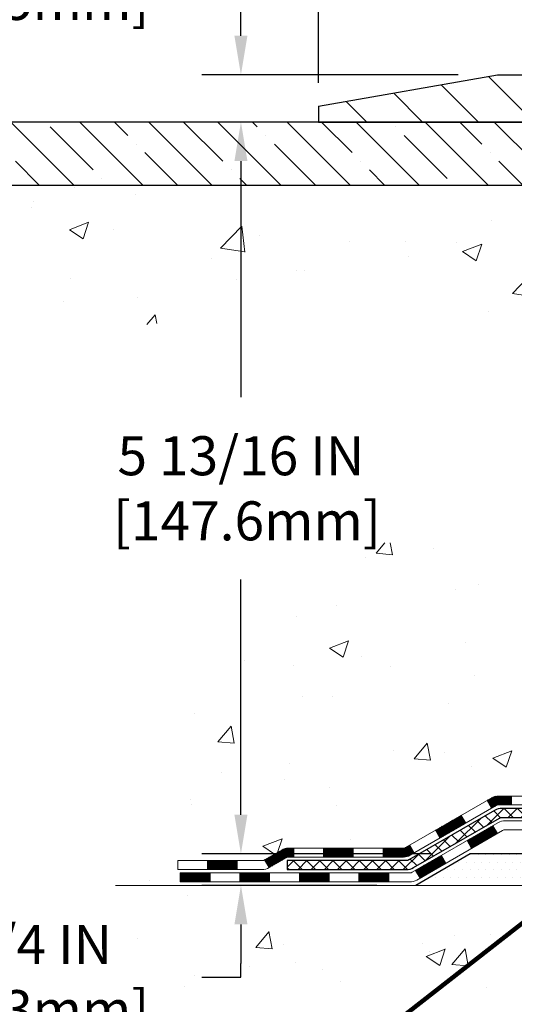
# Model space of a CAD drawing. Extents: x 13 to 3254, y -197 to 1977.
# Drawn here: x 229 to 233, y -178 to -170 of the extents above; entities that cross this region are included whole.
import ezdxf

# ---------------------------------------------------------------- set-up
doc = ezdxf.new("R2010")
doc.units = 0
doc.header["$LTSCALE"] = 5
doc.header["$MEASUREMENT"] = 0
doc.layers.get('DEFPOINTS').update_dxf_attribs({"linetype": 'CONTINUOUS'})
for name, color, linetype, lineweight in [('CONCRETE - H', 130, 'CONTINUOUS', 9), ('CONCRETE - L', 132, 'CONTINUOUS', 13), ('COVER PLATE - H', 251, 'CONTINUOUS', 13), ('COVER PLATE - L', 7, 'CONTINUOUS', 25), ('DECK COAT - H', 20, 'CONTINUOUS', 20), ('DECK COAT - L', 22, 'CONTINUOUS', 18), ('DIMS', 50, 'CONTINUOUS', 25), ('NOSING - H', 100, 'CONTINUOUS', 15), ('PVC SIDESHEET - H', 170, 'CONTINUOUS', 20), ('PVC SIDESHEET - L', 150, 'CONTINUOUS', 25), ('SETTING BED - H', 210, 'CONTINUOUS', 20), ('SETTING BED - L', 212, 'CONTINUOUS', 25), ('TEXT - 4', 241, 'CONTINUOUS', 25)]:
    doc.layers.add(name, color=color, linetype=linetype, lineweight=lineweight)
doc.layers.add('NOSING - L', color=102, linetype='CONTINUOUS')
doc.styles.add('ROMANS', font='romans', dxfattribs={"width": 0.9})
doc.dimstyles.get("Standard").update_dxf_attribs({"dimtxt": 0.18, "dimasz": 0.18, "dimexe": 0.18, "dimexo": 0.0625, "dimgap": 0.09, "dimtad": 0, "dimtih": 1, "dimtoh": 1, "dimdec": 4, "dimzin": 0, "dimdsep": 46, "dimtxsty": 'Standard', "dimcen": 0.09, "dimadec": 0, "dimazin": 0, "dimtfac": 1, "dimtdec": 4, "dimtofl": 0, "dimtmove": 0, "dimatfit": 3, "dimfxl": 1, "dimtolj": 1, "dimtzin": 0, "dimarcsym": 0})
doc.dimstyles.new('STANDARD$0', dxfattribs={"dimtxt": 0.18, "dimasz": 0.18, "dimexe": 0.18, "dimexo": 0.0625, "dimgap": 0.09, "dimtad": 0, "dimtih": 1, "dimtoh": 1, "dimdec": 4, "dimzin": 0, "dimdsep": 46, "dimtxsty": 'Standard', "dimcen": 0.09, "dimadec": 0, "dimazin": 0, "dimtfac": 1, "dimtdec": 4, "dimtofl": 0, "dimtmove": 0, "dimatfit": 3, "dimfxl": 1, "dimtolj": 1, "dimtzin": 0, "dimarcsym": 0})
pattern_1 = [(50, (74.58, 3e-14), (1.5564546, -0.136172), [0.16275, -1.79025]), (355, (74.58, 3e-14), (-0.30109, 1.632257), [0.1302, -1.4322]), (100.45144, (74.7097, -0.0113), (1.255364, 1.496085), [0.138316, -1.521478]), (46.1842, (74.58, 0.434), (2.315914, -0.359177), [0.244125, -2.685375]), (96.6356, (74.773, 0.404), (2.028216, 2.113837), [0.207474, -2.28222]), (351.1842, (74.58, 0.434), (2.028216, 2.113837), [0.1953, -2.1483]), (21, (74.797, 0.3255), (1.295288, -0.873683), [0.16275, -1.79025]), (326, (74.797, 0.3255), (0.527994, 1.573576), [0.1302, -1.4322]), (71.45144, (74.905, 0.2527), (1.823283, 0.699893), [0.138316, -1.521478]), (37.5, (74.58, 3e-14), (0.0263869, 0.7223797), [0, -1.41484, 0, -1.4539, 0, -1.437625]), (7.5, (74.58, 3e-14), (0.570861, 0.8558734), [0, -0.82894, 0, -1.38229, 0, -0.547925]), (327.5, (74.0961, 3e-14), (1.1583947, -0.0489441), [0, -0.5425, 0, -1.6926, 0, -2.24595]), (317.5, (73.8791, 3e-14), (1.265514, 0.217228), [0, -0.70525, 0, -1.12406, 0, -1.59495])]

# ---------------------------------------------------------------- blocks, each defined once
blk = doc.blocks.new('*D49')
at = {"layer": 'DEFPOINTS', "color": 0, "transparency": 16777216}
for p in [(233.0673, -176.7768), (231.2473, -177.0268), (232.6343, -177.0268)]:
    blk.add_point(p, dxfattribs=at)
at = {"layer": 'DIMS', "color": 0, "lineweight": -2, "transparency": 16777216}
for p, q in [((231.2473, -176.4668), (231.2473, -176.1568)), ((232.7573, -176.7768), (230.9373, -176.7768)), ((232.3243, -177.0268), (230.9373, -177.0268)), ((231.2473, -177.3368), (231.2473, -177.6468)), ((231.2473, -177.755), (231.2473, -177.6468)), ((230.9373, -177.755), (231.2473, -177.755))]:
    blk.add_line(p, q, dxfattribs=at)
at = {"layer": 'DIMS', "color": 0, "transparency": 16777216}
for points in [[(231.1957, -176.4668), (231.299, -176.4668), (231.2473, -176.7768)], [(231.1957, -177.3368), (231.299, -177.3368), (231.2473, -177.0268)]]:
    blk.add_solid(points, dxfattribs=at)
at = {"layer": 'DIMS', "color": 0, "transparency": 16777216, "insert": (229.6457, -177.755), "char_height": 0.31, "attachment_point": 5}
blk.add_mtext('\\A1;1/4 IN\\P [6.3mm]', dxfattribs=at)
blk = doc.blocks.new('*D52')
at = {"layer": 'DEFPOINTS', "color": 0, "transparency": 16777216}
for p in [(231.8638, -170.9677), (231.2473, -176.7768), (233.0673, -176.7768)]:
    blk.add_point(p, dxfattribs=at)
at = {"layer": 'DIMS', "color": 0, "lineweight": -2, "transparency": 16777216}
for p, q in [((231.5538, -170.9677), (230.9373, -170.9677)), ((231.2473, -171.2777), (231.2473, -173.1516)), ((231.2473, -176.4668), (231.2473, -174.5982)), ((232.7573, -176.7768), (230.9373, -176.7768))]:
    blk.add_line(p, q, dxfattribs=at)
at = {"layer": 'DIMS', "color": 0, "transparency": 16777216}
for points in [[(231.1957, -171.2777), (231.299, -171.2777), (231.2473, -170.9677)], [(231.1957, -176.4668), (231.299, -176.4668), (231.2473, -176.7768)]]:
    blk.add_solid(points, dxfattribs=at)
at = {"layer": 'DIMS', "color": 0, "transparency": 16777216, "insert": (231.2473, -173.8749), "char_height": 0.31, "attachment_point": 5}
blk.add_mtext('\\A1;5 13/16 IN\\P [147.6mm]', dxfattribs=at)
blk = doc.blocks.new('*D57')
at = {"layer": 'DEFPOINTS', "color": 0, "transparency": 16777216}
for p in [(233.2816, -170.5927), (231.2473, -170.9677), (231.8638, -170.9677)]:
    blk.add_point(p, dxfattribs=at)
at = {"layer": 'DIMS', "color": 0, "lineweight": -2, "transparency": 16777216}
for p, q in [((230.9373, -169.7439), (231.2473, -169.7439)), ((231.2473, -169.7439), (231.2473, -169.9727)), ((231.2473, -170.2827), (231.2473, -169.9727)), ((232.9716, -170.5927), (230.9373, -170.5927)), ((231.5538, -170.9677), (230.9373, -170.9677)), ((231.2473, -171.2777), (231.2473, -171.5877))]:
    blk.add_line(p, q, dxfattribs=at)
at = {"layer": 'DIMS', "color": 0, "transparency": 16777216}
for points in [[(231.1957, -170.2827), (231.299, -170.2827), (231.2473, -170.5927)], [(231.1957, -171.2777), (231.299, -171.2777), (231.2473, -170.9677)]]:
    blk.add_solid(points, dxfattribs=at)
at = {"layer": 'DIMS', "color": 0, "transparency": 16777216, "insert": (229.6457, -169.7439), "char_height": 0.31, "attachment_point": 5}
blk.add_mtext('\\A1;3/8 IN\\P [9.5mm]', dxfattribs=at)
blk = doc.blocks.new('*D55')
at = {"layer": 'DEFPOINTS', "color": 0, "transparency": 16777216}
for p in [(258.8638, -168.571), (258.8638, -170.8427), (231.8638, -170.9677)]:
    blk.add_point(p, dxfattribs=at)
at = {"layer": 'DIMS', "color": 0, "lineweight": -2, "transparency": 16777216}
for p, q in [((231.8638, -170.6577), (231.8638, -168.261)), ((258.8638, -170.5327), (258.8638, -168.261)), ((232.1738, -168.571), (249.5938, -168.571)), ((258.5538, -168.571), (252.7971, -168.571))]:
    blk.add_line(p, q, dxfattribs=at)
at = {"layer": 'DIMS', "color": 0, "transparency": 16777216}
for points in [[(232.1738, -168.5194), (232.1738, -168.6227), (231.8638, -168.571)], [(258.5538, -168.5194), (258.5538, -168.6227), (258.8638, -168.571)]]:
    blk.add_solid(points, dxfattribs=at)
at = {"layer": 'DIMS', "color": 0, "transparency": 16777216, "insert": (251.1954, -168.571), "char_height": 0.31, "attachment_point": 5}
blk.add_mtext('\\A1;27 IN\\P [685.8mm]', dxfattribs=at)

msp = doc.modelspace()

# ---------------------------------------------------------------- hatches: boundary and pattern name
at = {"layer": 'CONCRETE - H'}
h = msp.add_hatch(dxfattribs=at)
h.set_pattern_fill('AR-CONC', color=256, scale=0.217)
h.set_pattern_definition(pattern_1)
edge = h.paths.add_edge_path()
edge.add_spline(control_points=[(227.6089, -170.96768), (227.50195, -171.83292), (229.90717, -173.45674), (233.79346, -171.35402), (233.40302, -174.5328), (230.89362, -173.91492), (230.9378, -176.11876), (230.25258, -177.02682)], knot_values=[0, 0, 0, 0, 2.4151724, 6.47952, 7.7311084, 9.0664828, 12.1887766, 12.1887766, 12.1887766, 12.1887766], degree=3, periodic=0)
edge.add_line((230.25258, -177.02682), (230.74558, -177.02682))
edge.add_line((230.74558, -177.02682), (230.74558, -176.82997))
edge.add_line((230.74558, -176.82997), (231.41526, -176.82997))
edge.add_arc((231.41526, -176.7906), 0.03937, 270, 300)
edge.add_line((231.43495, -176.82469), (231.57071, -176.74631))
edge.add_arc((231.62583, -176.84178), 0.11024, 90, 120, ccw=False)
edge.add_line((231.62583, -176.73154), (232.53379, -176.73154))
edge.add_arc((232.53379, -176.69217), 0.03937, 270, 300)
edge.add_line((232.55347, -176.72627), (233.23356, -176.33362))
edge.add_arc((233.29356, -176.43754), 0.12, 90, 119.999967, ccw=False)
edge.add_line((233.29356, -176.31754), (233.505, -176.31754))
edge.add_arc((233.505, -176.27817), 0.03937, 270, 315)
edge.add_line((233.53284, -176.30601), (233.64931, -176.18955))
edge.add_arc((233.89901, -176.43925), 0.35313, 103.902001, 135, ccw=False)
edge.add_arc((234.18829, -177.60802), 1.55717, 76.097999, 103.902001, ccw=False)
edge.add_arc((234.47758, -176.43925), 0.35313, 45, 76.097999, ccw=False)
edge.add_line((234.72728, -176.18955), (234.84375, -176.30601))
edge.add_arc((234.87237, -176.27699), 0.04076, 225.389236, 264.141763)
edge.add_line((234.86821, -176.31754), (236.58249, -176.31754))
edge.add_arc((236.58249, -176.27817), 0.03937, 270, 360)
edge.add_line((236.62186, -176.27817), (236.62186, -173.61397))
edge.add_arc((236.58249, -173.61397), 0.03937, 360, 432.697623)
edge.add_arc((236.7218, -173.16676), 0.42904, 233.025099, 252.697623, ccw=False)
edge.add_arc((236.79829, -173.10465), 0.5252, 194.307943, 230.433356, ccw=False)
edge.add_arc((237.86824, -172.8178), 1.63291, 184.819196, 194.782931, ccw=False)
edge.add_arc((237.59907, -173.05172), 1.36141, 161.664946, 175.925021, ccw=False)
edge.add_arc((236.73354, -172.75917), 0.44783, 108.128903, 162.359744, ccw=False)
edge.add_arc((236.56346, -172.28198), 0.06005, 300.784608, 346.517769)
edge.add_line((236.62186, -172.29598), (236.62186, -172.10675))
edge.add_line((236.62186, -172.10675), (236.72028, -172.10675))
edge.add_line((236.72028, -172.10675), (236.72028, -172.1022))
edge.add_arc((236.68091, -172.1022), 0.03937, 360, 417.096848)
edge.add_line((236.7023, -172.06914), (236.38708, -171.86519))
edge.add_arc((236.56805, -171.66404), 0.27058, 181.469289, 228.022689, ccw=False)
edge.add_line((236.29756, -171.67098), (236.00965, -171.67098))
edge.add_arc((236.00845, -171.59345), 0.07755, 179.110488, 270.889512, ccw=False)
edge.add_line((235.93091, -171.59224), (235.93091, -171.46762))
edge.add_line((235.93091, -171.46762), (227.86379, -171.46762))
edge.add_line((227.86379, -171.46762), (227.86379, -170.96768))
edge.add_line((227.86379, -170.96768), (227.6089, -170.96768))
h.paths.add_polyline_path([(229.82651, -174.36572), (232.66817, -174.36572), (232.66817, -173.38405), (229.82651, -173.38405)], flags=25)
h.paths.add_polyline_path([(227.2496, -173.10324), (229.2646, -173.10324), (229.2646, -172.12157), (227.2496, -172.12157)], flags=9)
h = msp.add_hatch(dxfattribs=at)
h.set_pattern_fill('AR-CONC', color=256, scale=0.217)
h.set_pattern_definition(pattern_1)
edge = h.paths.add_edge_path()
edge.add_line((230.25258, -177.02682), (233.95807, -177.02682))
edge.add_line((233.95807, -177.02682), (233.95807, -177.8425))
edge.add_line((233.95807, -177.8425), (234.22365, -177.76932))
edge.add_line((234.22365, -177.76932), (234.1134, -177.87277))
edge.add_line((234.1134, -177.87277), (234.42555, -177.82367))
edge.add_line((234.42555, -177.82367), (234.42555, -177.02682))
edge.add_line((234.42555, -177.02682), (237.36379, -177.02682))
edge.add_line((237.36379, -177.02682), (237.36379, -178.59261))
edge.add_spline(control_points=[(237.36379, -178.59227), (236.87542, -178.57351), (236.01658, -179.17679), (234.10876, -179.58573), (232.81482, -177.70777), (230.46924, -178.17109), (230.28981, -177.22344), (230.25258, -177.02682)], knot_values=[0, 0, 0, 0, 1.4802451, 2.9712594, 5.2895064, 7.4356955, 7.9961975, 7.9961975, 7.9961975, 7.9961975], degree=3, periodic=0)
at = {"layer": 'COVER PLATE - H'}
h = msp.add_hatch(dxfattribs=at)
h.set_pattern_fill('ANSI31', color=256, scale=2.5, angle=90, style=0)
h.set_pattern_definition([(135, (304.7506, -201.92898), (-0.2209709, -0.2209709), [])])
h.paths.add_polyline_path([(244.89504, -170.59268), (233.28161, -170.59268), (231.86379, -170.84268), (231.86379, -170.96768), (245.20754, -170.96768), (245.20754, -170.90518)])
at = {"layer": 'DECK COAT - H'}
h = msp.add_hatch(dxfattribs=at)
h.set_pattern_fill('ANSI31', color=256, scale=0.03937, style=0)
h.set_pattern_definition([(45, (52.5211764, -338.4036973), (-0.00347984925, 0.00347984925), [])])
h.paths.add_polyline_path([(233.39398, -176.31754), (233.29356, -176.31754, 0.1316524), (233.23356, -176.33362), (233.20032, -176.35281), (233.23576, -176.41418), (233.27111, -176.39377, -0.1316524), (233.29111, -176.38841), (233.39398, -176.38841)])
h.paths.add_polyline_path([(233.03118, -176.53229), (232.99575, -176.47092), (232.79118, -176.58903), (232.82661, -176.6504)])
h.paths.add_polyline_path([(232.58661, -176.70714), (232.55347, -176.72627, -0.1316524), (232.53379, -176.73154), (232.37473, -176.73154), (232.37473, -176.80241), (232.53379, -176.80241, 0.1316524), (232.5889, -176.78764), (232.62204, -176.76851)])
h.paths.add_polyline_path([(232.13851, -176.73154), (231.90229, -176.73154), (231.90229, -176.80241), (232.13851, -176.80241)])
h.paths.add_polyline_path([(231.66607, -176.73154), (231.62583, -176.73154, 0.1316525), (231.57071, -176.74631), (231.43495, -176.82469), (231.47038, -176.88607), (231.60614, -176.80768, -0.1316525), (231.62583, -176.80241), (231.66607, -176.80241)])
h.paths.add_polyline_path([(231.21802, -176.82997), (230.9818, -176.82997), (230.9818, -176.90083), (231.21802, -176.90083)])
h.paths.add_polyline_path([(233.28202, -176.61477), (233.24659, -176.5534), (233.04202, -176.67151), (233.07745, -176.73288)])
h.paths.add_polyline_path([(232.83745, -176.78962), (232.63287, -176.90773), (232.66831, -176.9691), (232.87288, -176.85099)])
h.paths.add_polyline_path([(232.42, -176.92839), (232.18378, -176.92839), (232.18378, -176.99926), (232.42, -176.99926)])
h.paths.add_polyline_path([(231.94756, -176.92839), (231.71134, -176.92839), (231.71134, -176.99926), (231.94756, -176.99926)])
h.paths.add_polyline_path([(231.47512, -176.92839), (231.2389, -176.92839), (231.2389, -176.99926), (231.47512, -176.99926)])
h.paths.add_polyline_path([(231.00268, -176.92839), (230.76646, -176.92839), (230.76646, -176.99926), (231.00268, -176.99926)])
at = {"layer": 'NOSING - H'}
h = msp.add_hatch(dxfattribs=at)
h.set_pattern_fill('ANSI35', color=256, scale=1.55, angle=90)
h.set_pattern_definition([(135, (94.58, -278.3465), (-0.2740039, -0.2740039), []), (135, (94.58, -278.0725), (-0.2740039, -0.2740039), [0.484375, -0.096875, 0, -0.096875])])
h.paths.add_polyline_path([(235.93091, -170.96768), (231.86379, -170.96768), (231.65846, -170.96768), (227.86379, -170.96762), (227.86379, -171.46762), (235.93091, -171.46762)])
at = {"layer": 'PVC SIDESHEET - H'}
h = msp.add_hatch(dxfattribs=at)
h.set_pattern_fill('ANSI37', color=256, scale=0.59055, style=0)
h.set_pattern_definition([(45, (-416.422385, -270.16173), (-0.052197739, 0.052197739), []), (135, (-416.422385, -270.16173), (-0.052197739, -0.052197739), [])])
edge = h.paths.add_edge_path()
edge.add_line((236.79115, -176.3766), (236.79115, -173.55143))
edge.add_line((236.79115, -173.55143), (236.72028, -173.55143))
edge.add_line((236.72028, -173.55143), (236.72028, -176.3766))
edge.add_arc((236.68091, -176.3766), 0.03937, -90, 0, ccw=False)
edge.add_line((236.68091, -176.41597), (234.83081, -176.41597))
edge.add_arc((234.83081, -176.3766), 0.03937, 225, 270, ccw=False)
edge.add_line((234.80298, -176.40444), (234.65768, -176.25914))
edge.add_arc((234.47758, -176.43925), 0.25471, 45, 76.097999)
edge.add_arc((234.18829, -177.60802), 1.45875, 76.097999, 90)
edge.add_line((234.18829, -176.14927), (234.18829, -176.22014))
edge.add_arc((234.18829, -177.60802), 1.38788, 76.097999, 90, ccw=False)
edge.add_arc((234.47758, -176.43925), 0.18384, 45, 76.097999, ccw=False)
edge.add_line((234.60757, -176.30925), (234.75287, -176.45455))
edge.add_arc((234.83081, -176.3766), 0.11024, 225, 270)
edge.add_line((234.83081, -176.48684), (236.68091, -176.48684))
edge.add_arc((236.68091, -176.3766), 0.11024, 270, 360)
edge = h.paths.add_edge_path()
edge.add_arc((234.18829, -177.60802), 1.45875, 90, 103.902001)
edge.add_arc((233.89901, -176.43925), 0.25471, 103.902001, 135)
edge.add_line((233.7189, -176.25914), (233.57361, -176.40444))
edge.add_arc((233.54577, -176.3766), 0.03937, 270, 315, ccw=False)
edge.add_line((233.54577, -176.41597), (233.31993, -176.41597))
edge.add_arc((233.31993, -176.53597), 0.12, 90, 120)
edge.add_line((233.25993, -176.43205), (232.57985, -176.82469))
edge.add_arc((232.56016, -176.7906), 0.03937, 270, 300, ccw=False)
edge.add_line((232.56016, -176.82997), (231.61528, -176.82997))
edge.add_line((231.61528, -176.82997), (231.61528, -176.90083))
edge.add_line((231.61528, -176.90083), (232.56016, -176.90083))
edge.add_arc((232.56016, -176.7906), 0.11024, 270, 300)
edge.add_line((232.61528, -176.88607), (233.29748, -176.49219))
edge.add_arc((233.31748, -176.52684), 0.04, 90, 120, ccw=False)
edge.add_line((233.31748, -176.48684), (233.54577, -176.48684))
edge.add_arc((233.54577, -176.3766), 0.11024, 270, 315)
edge.add_line((233.62372, -176.45455), (233.76901, -176.30925))
edge.add_arc((233.89901, -176.43925), 0.18384, 103.902001, 135, ccw=False)
edge.add_arc((234.18829, -177.60802), 1.38788, 90, 103.902001, ccw=False)
edge.add_line((234.18829, -176.22014), (234.18829, -176.14927))
at = {"layer": 'SETTING BED - H', "linetype": 'Continuous'}
h = msp.add_hatch(dxfattribs=at)
h.set_pattern_fill('DOTS', color=256, scale=0.98425, style=0)
h.set_pattern_definition([(7e-15, (225.37728, -186.37782), (0.03075781, 0.06151562), [0, -0.06151562])])
h.paths.add_polyline_path([(234.42555, -177.02682), (234.42555, -177.82367), (234.38115, -177.83065), (234.38115, -176.61282), (234.40704, -176.61282), (234.40704, -176.77682), (237.06195, -176.77684), (237.06231, -177.02682)])
h.paths.add_polyline_path([(233.99544, -176.61282), (233.96954, -176.61282), (233.96954, -176.77682), (233.06732, -176.77682), (232.63431, -177.02682), (233.95807, -177.02682), (233.95807, -177.8425), (233.99544, -177.8322)])

# ---------------------------------------------------------------- linework, layer by layer
at = {"layer": 'CONCRETE - L'}
for p, q in [((231.86379, -170.96768), (227.6089, -170.96768)), ((233.95807, -177.02682), (230.25258, -177.02682))]:
    msp.add_line(p, q, dxfattribs=at)
at = {"layer": 'COVER PLATE - L'}
for p, q in [((231.86379, -170.84268), (233.28161, -170.59268)), ((233.28161, -170.59268), (257.44597, -170.59268)), ((231.86379, -170.84268), (231.86379, -170.96768)), ((231.86379, -170.96768), (258.86379, -170.96768))]:
    msp.add_line(p, q, dxfattribs=at)
at = {"layer": 'DECK COAT - L'}
for p, q in [((233.39398, -176.31754), (233.39398, -176.38841)), ((233.23576, -176.41418), (233.20032, -176.35281)), ((233.03118, -176.53229), (232.99575, -176.47092)), ((233.28202, -176.61477), (233.24659, -176.5534)), ((232.82661, -176.6504), (232.79118, -176.58903)), ((232.62204, -176.76851), (232.58661, -176.70714)), ((233.07745, -176.73288), (233.04202, -176.67151)), ((231.66607, -176.80241), (231.66607, -176.73154)), ((231.90229, -176.80241), (231.90229, -176.73154)), ((232.13851, -176.80241), (232.13851, -176.73154)), ((232.37473, -176.80241), (232.37473, -176.73154)), ((232.87288, -176.85099), (232.83745, -176.78962)), ((230.9818, -176.90083), (230.9818, -176.82997)), ((231.21802, -176.90083), (231.21802, -176.82997)), ((231.43495, -176.82469), (231.47038, -176.88607)), ((231.00268, -176.99926), (231.00268, -176.92839)), ((231.2389, -176.99926), (231.2389, -176.92839)), ((231.47512, -176.99926), (231.47512, -176.92839)), ((231.71134, -176.99926), (231.71134, -176.92839)), ((231.94756, -176.99926), (231.94756, -176.92839)), ((232.18378, -176.99926), (232.18378, -176.92839)), ((232.42, -176.99926), (232.42, -176.92839)), ((232.66831, -176.9691), (232.63287, -176.90773))]:
    msp.add_line(p, q, dxfattribs=at)
for points in [[(233.505, -176.31754), (233.29356, -176.31754, 0.1316524), (233.23356, -176.33362), (232.55347, -176.72627, -0.1316525), (232.53379, -176.73154), (231.62583, -176.73154, 0.1316525), (231.57071, -176.74631), (231.43495, -176.82469, -0.1316525), (231.41526, -176.82997), (230.74558, -176.82997), (230.74558, -176.90083), (231.41526, -176.90083, 0.1316525), (231.47038, -176.88607), (231.60614, -176.80768, -0.1316525), (231.62583, -176.80241), (232.53379, -176.80241, 0.1316525), (232.5889, -176.78764), (233.27111, -176.39377, -0.1316524), (233.29111, -176.38841), (233.505, -176.38841, 0.1989124)], [(233.58654, -176.51439), (233.3463, -176.51439, 0.1316525), (233.2863, -176.53047), (232.60622, -176.92312, -0.1316525), (232.58653, -176.92839), (230.76646, -176.92839), (230.76646, -176.99926), (232.58653, -176.99926, 0.1316525), (232.64165, -176.98449), (233.32386, -176.59062, -0.1316525), (233.34386, -176.58526), (233.58654, -176.58526, 0.1989124)]]:
    msp.add_lwpolyline(points, format="xyb", dxfattribs=at)
at = {"layer": 'NOSING - L'}
msp.add_lwpolyline([(235.93091, -170.96768), (227.86379, -170.96768), (227.86379, -171.46762), (235.93091, -171.46762)], close=True, dxfattribs=at)
at = {"layer": 'PVC SIDESHEET - L'}
msp.add_lwpolyline([(233.54577, -176.41597), (233.31993, -176.41597, 0.1316525), (233.25993, -176.43205), (232.57985, -176.82469, -0.1316525), (232.56016, -176.82997), (231.61528, -176.82997), (231.61528, -176.90083), (232.56016, -176.90083, 0.1316525), (232.61528, -176.88607), (233.29748, -176.49219, -0.1316525), (233.31748, -176.48684), (233.54577, -176.48684, 0.1989124)], format="xyb", dxfattribs=at)
at = {"layer": 'SETTING BED - L'}
for p, q in [((233.06732, -176.77682), (232.63431, -177.02682)), ((233.95807, -176.77682), (233.06732, -176.77682))]:
    msp.add_line(p, q, dxfattribs=at)

# ---------------------------------------------------------------- dimensions: what is measured, and where the dimension line sits
at = {"layer": 'DIMS'}
dim = msp.add_linear_dim(base=(258.86379, -168.57104), p1=(231.86379, -170.96768), p2=(258.86379, -170.84268), text='<>\\P[]', dimstyle='STANDARD$0', override={"dimtxt": 0.31, "dimasz": 0.31, "dimexe": 0.31, "dimexo": 0.31, "dimgap": 0.31, "dimlunit": 5, "dimpost": ' IN', "dimfrac": 2}, dxfattribs=at)
dim.commit()
dim.dimension.update_dxf_attribs({"geometry": '*D55', "text_midpoint": (251.19545, -168.57104), "dimtype": 160})
for base, p1, p2, dimstyle, override, picture, middle in [((231.24734, -170.96768), (233.28161, -170.59268), (231.86379, -170.96768), 'STANDARD$0', {"dimtxt": 0.31, "dimasz": 0.31, "dimexe": 0.31, "dimexo": 0.31, "dimgap": 0.31, "dimlunit": 5, "dimpost": ' IN', "dimtmove": 1, "dimfrac": 2}, '*D57', (230.43529, -169.74391)), ((231.24734, -176.77682), (231.86379, -170.96768), (233.06732, -176.77682), 'Standard', {"dimtxt": 0.31, "dimasz": 0.31, "dimexe": 0.31, "dimexo": 0.31, "dimgap": 0.31, "dimlunit": 5, "dimpost": ' IN', "dimfrac": 2}, '*D52', (231.24734, -173.87488)), ((231.24734, -177.02682), (233.06732, -176.77682), (232.63431, -177.02682), 'Standard', {"dimtxt": 0.31, "dimasz": 0.31, "dimexe": 0.31, "dimexo": 0.31, "dimgap": 0.31, "dimlunit": 5, "dimpost": ' IN', "dimtmove": 1, "dimfrac": 2}, '*D49', (230.33951, -177.75498))]:
    dim = msp.add_linear_dim(base=base, p1=p1, p2=p2, angle=90, text='<>\\P[]', dimstyle=dimstyle, override=override, dxfattribs=at)
    dim.commit()
    dim.dimension.update_dxf_attribs({"geometry": picture, "text_midpoint": middle, "dimtype": 160})

# ---------------------------------------------------------------- leaders
at = {"layer": 'TEXT - 4'}
for points in [[(235.23212, -176.66978), (232.32376, -180.38058), (232.05579, -180.38058)], [(234.17656, -176.78246), (231.4895, -178.87891), (231.16927, -178.87891)]]:
    msp.add_leader(points, dimstyle='Standard', override={"dimtxt": 0.7, "dimasz": 0.31, "dimexe": 0.5, "dimexo": 0.5, "dimtih": 0, "dimtoh": 0, "dimtxsty": 'ROMANS', "dimdle": 0.05, "dimclrd": 256, "dimclre": 256, "dimclrt": 256, "dimtfac": 0.3, "dimlwd": 65535, "dimlwe": 65535}, dxfattribs=at)

doc.saveas('drawing.dxf')
